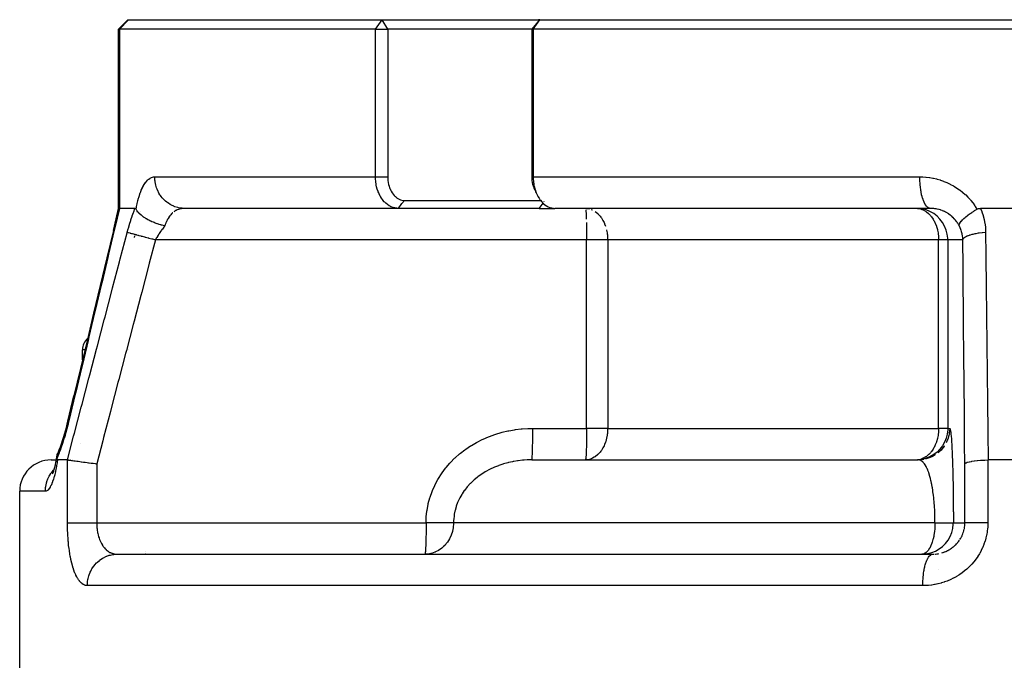
# Model space of a CAD drawing. Units: millimetres. Extents: x -189 to 353, y -178 to 178.
# Drawn here: x -53 to -22, y -117 to -96 of the extents above; entities that cross this region are included whole.
import ezdxf

# ---------------------------------------------------------------- set-up
doc = ezdxf.new("R2010")
doc.units = ezdxf.units.MM
doc.linetypes.add('DASHED', pattern=[9.652, 8.128, -1.524])
doc.layers.add('nevidi', color=4, linetype='DASHED')

msp = doc.modelspace()

# ---------------------------------------------------------------- linework, layer by layer
at = {"color": 2}
for p, q in [((-49.856, -96.754), (-49.556, -96.454)), ((-49.556, -96.454), (-49.535, -96.454)), ((-49.535, -96.454), (-41.47, -96.454)), ((-41.47, -96.454), (-36.491, -96.454)), ((-41.292, -96.754), (-41.47, -96.454)), ((-36.696, -96.754), (-36.449, -96.454)), ((-36.449, -96.454), (-36.491, -96.454)), ((-36.449, -96.454), (-20.546, -96.454)), ((-49.855, -102.46), (-49.856, -96.754)), ((-49.856, -102.46), (-49.856, -96.754)), ((-49.826, -96.754), (-49.856, -96.754)), ((-41.681, -96.754), (-49.826, -96.754)), ((-41.681, -101.454), (-41.681, -96.754)), ((-41.681, -96.754), (-41.292, -96.754)), ((-41.292, -96.754), (-41.292, -101.454)), ((-36.696, -96.754), (-41.292, -96.754)), ((-36.696, -101.454), (-36.696, -96.754)), ((-36.696, -96.754), (-36.664, -96.754)), ((-36.664, -96.754), (-36.664, -101.454)), ((-20.618, -96.754), (-36.664, -96.754)), ((-36.607, -101.867), (-36.635, -101.807)), ((-36.611, -101.861), (-36.612, -101.859)), ((-36.607, -101.867), (-36.581, -101.93)), ((-36.565, -101.965), (-36.581, -101.93)), ((-40.762, -102.2), (-36.431, -102.2)), ((-50.02, -103.154), (-49.855, -102.46)), ((-49.331, -102.454), (-49.826, -102.454)), ((-40.957, -102.454), (-47.759, -102.454)), ((-36.474, -102.454), (-40.957, -102.454)), ((-36.474, -102.454), (-35.971, -102.454)), ((-24.03, -102.454), (-35.971, -102.454)), ((-34.968, -102.455), (-34.962, -102.455)), ((-24.442, -102.455), (-24.429, -102.456)), ((-24.295, -102.47), (-24.428, -102.455)), ((-24.165, -102.503), (-24.295, -102.47)), ((-24.041, -102.553), (-24.165, -102.503)), ((-23.924, -102.62), (-24.041, -102.553)), ((-23.818, -102.701), (-23.924, -102.62)), ((-23.905, -102.454), (-23.902, -102.454)), ((-23.723, -102.796), (-23.818, -102.701)), ((-20.621, -102.454), (-22.433, -102.454)), ((-23.642, -102.902), (-23.723, -102.796)), ((-23.575, -103.019), (-23.641, -102.903)), ((-23.525, -103.143), (-23.575, -103.019)), ((-51, -107.271), (-51, -106.954)), ((-51, -107.271), (-51, -106.954)), ((-51.464, -109.221), (-51.274, -108.421)), ((-51.487, -109.316), (-51.49, -109.327)), ((-51.574, -109.634), (-51.586, -109.674)), ((-23.575, -109.889), (-23.641, -110.005)), ((-23.525, -109.764), (-23.575, -109.888)), ((-51.37, -110.027), (-51.369, -110.027)), ((-23.818, -110.207), (-23.924, -110.288)), ((-23.723, -110.112), (-23.817, -110.207)), ((-23.642, -110.005), (-23.723, -110.112)), ((-52, -110.454), (-51.834, -110.454)), ((-51.828, -110.425), (-51.821, -110.373)), ((-51.823, -110.454), (-51.819, -110.454)), ((-51.482, -110.454), (-51.795, -110.454)), ((-51.482, -110.454), (-51.479, -110.454)), ((-51.481, -110.496), (-51.479, -110.496)), ((-51.393, -110.454), (-51.387, -110.454)), ((-51.323, -110.454), (-51.315, -110.454)), ((-36.71, -110.454), (-36.709, -110.453)), ((-36.709, -110.453), (-36.71, -110.454)), ((-36.71, -110.454), (-24.416, -110.454)), ((-34.962, -110.452), (-34.968, -110.453)), ((-24.429, -110.452), (-24.442, -110.453)), ((-24.295, -110.437), (-24.428, -110.453)), ((-24.369, -110.453), (-24.416, -110.454)), ((-24.165, -110.404), (-24.295, -110.437)), ((-24.041, -110.354), (-24.165, -110.404)), ((-23.924, -110.288), (-24.041, -110.354)), ((-20.987, -110.454), (-22.19, -110.454)), ((-51.961, -110.903), (-51.926, -110.835)), ((-51.942, -110.866), (-51.923, -110.824)), ((-51.909, -110.802), (-51.907, -110.798)), ((-51.878, -110.762), (-51.877, -110.76)), ((-53, -123.154), (-53, -111.454)), ((-53, -123.154), (-53, -111.454)), ((-49, -113.354), (-49, -113.356)), ((-49, -113.354), (-49, -113.356)), ((-49.899, -113.454), (-23.955, -113.454)), ((-49, -113.423), (-49, -113.425)), ((-49, -113.423), (-49, -113.425)), ((-49, -113.433), (-49, -113.435)), ((-49, -113.433), (-49, -113.435)), ((-49, -113.451), (-49, -113.454)), ((-49, -113.451), (-49, -113.454)), ((-43, -113.453), (-43, -113.454)), ((-43, -113.453), (-43, -113.454)), ((-24.277, -113.453), (-24.297, -113.454)), ((-23.768, -113.954), (-23.77, -113.954))]:
    msp.add_line(p, q, dxfattribs=at)
for points in [[(-41.681, -96.754), (-41.576, -96.604), (-41.47, -96.454)], [(-36.664, -96.754), (-36.557, -96.604), (-36.449, -96.454)], [(-40.957, -102.454), (-41.006, -102.452), (-41.009, -102.451), (-41.025, -102.449), (-41.068, -102.442), (-41.071, -102.441), (-41.121, -102.428), (-41.128, -102.426), (-41.131, -102.425), (-41.187, -102.402), (-41.189, -102.401), (-41.215, -102.389), (-41.244, -102.373), (-41.246, -102.371), (-41.299, -102.336), (-41.301, -102.335), (-41.303, -102.333), (-41.351, -102.293), (-41.353, -102.292), (-41.385, -102.261), (-41.401, -102.245), (-41.403, -102.243), (-41.448, -102.19), (-41.45, -102.188), (-41.46, -102.175), (-41.492, -102.131), (-41.493, -102.129), (-41.525, -102.076), (-41.531, -102.066), (-41.532, -102.064), (-41.566, -101.997), (-41.567, -101.995), (-41.58, -101.965), (-41.597, -101.925), (-41.598, -101.922), (-41.623, -101.849), (-41.624, -101.846), (-41.624, -101.846), (-41.645, -101.77), (-41.646, -101.767), (-41.656, -101.719), (-41.661, -101.689), (-41.662, -101.685), (-41.673, -101.607), (-41.673, -101.602), (-41.675, -101.588), (-41.68, -101.522), (-41.68, -101.518), (-41.681, -101.454)], [(-41.292, -101.454), (-41.292, -101.505), (-41.292, -101.506), (-41.288, -101.568), (-41.288, -101.57), (-41.28, -101.631), (-41.279, -101.632), (-41.267, -101.691), (-41.267, -101.693), (-41.251, -101.75), (-41.25, -101.752), (-41.231, -101.806), (-41.23, -101.808), (-41.208, -101.86), (-41.207, -101.861), (-41.181, -101.91), (-41.18, -101.911), (-41.152, -101.958), (-41.151, -101.959), (-41.12, -102.002), (-41.119, -102.003), (-41.086, -102.044), (-41.085, -102.045), (-41.05, -102.081), (-41.049, -102.082), (-41.012, -102.114), (-41.011, -102.115), (-40.972, -102.142), (-40.971, -102.143), (-40.931, -102.165), (-40.93, -102.166), (-40.888, -102.183), (-40.886, -102.183), (-40.843, -102.194), (-40.842, -102.194), (-40.799, -102.2), (-40.797, -102.2), (-40.762, -102.2)], [(-36.635, -101.807), (-36.635, -101.806), (-36.655, -101.751), (-36.655, -101.749), (-36.671, -101.692), (-36.671, -101.69), (-36.683, -101.631), (-36.684, -101.629), (-36.692, -101.569), (-36.692, -101.567), (-36.696, -101.505), (-36.696, -101.504), (-36.696, -101.454)], [(-36.664, -101.454), (-36.663, -101.522), (-36.662, -101.527), (-36.658, -101.588), (-36.656, -101.607), (-36.655, -101.612), (-36.644, -101.69), (-36.643, -101.694), (-36.639, -101.719), (-36.628, -101.771), (-36.627, -101.775), (-36.608, -101.846), (-36.607, -101.85), (-36.606, -101.853), (-36.581, -101.926), (-36.58, -101.929), (-36.566, -101.965), (-36.551, -101.998), (-36.55, -102.001), (-36.517, -102.067), (-36.516, -102.069), (-36.513, -102.076), (-36.479, -102.132), (-36.478, -102.134), (-36.45, -102.175), (-36.438, -102.191), (-36.437, -102.193), (-36.393, -102.246), (-36.392, -102.247), (-36.379, -102.261), (-36.346, -102.294), (-36.344, -102.296), (-36.301, -102.333), (-36.296, -102.337), (-36.294, -102.338), (-36.243, -102.373), (-36.241, -102.374), (-36.216, -102.389), (-36.189, -102.403), (-36.187, -102.404), (-36.134, -102.426), (-36.131, -102.427), (-36.128, -102.428), (-36.077, -102.442), (-36.074, -102.443), (-36.036, -102.449), (-36.018, -102.452), (-36.016, -102.452), (-35.971, -102.454)], [(-49.856, -102.459), (-50.02, -103.154), (-50.229, -104.032), (-50.438, -104.91), (-50.647, -105.788), (-50.856, -106.665), (-51.065, -107.543), (-51.274, -108.421), (-51.464, -109.221)], [(-49.826, -102.454), (-49.843, -102.455), (-49.847, -102.456), (-49.848, -102.456), (-49.855, -102.459), (-49.856, -102.459)], [(-49.826, -102.454), (-49.826, -102.454), (-49.826, -102.454)], [(-49.331, -102.454), (-49.324, -102.455), (-49.318, -102.458), (-49.31, -102.464), (-49.303, -102.472), (-49.303, -102.473), (-49.299, -102.48), (-49.297, -102.483)], [(-48.385, -103.015), (-48.392, -103.014), (-48.468, -102.994), (-48.474, -102.993), (-48.5, -102.985), (-48.508, -102.983), (-48.564, -102.966), (-48.583, -102.96), (-48.619, -102.947), (-48.627, -102.945), (-48.658, -102.934), (-48.69, -102.921), (-48.725, -102.907), (-48.747, -102.898), (-48.749, -102.898), (-48.793, -102.878), (-48.824, -102.864), (-48.836, -102.858), (-48.86, -102.846), (-48.893, -102.83), (-48.915, -102.818), (-48.919, -102.816), (-48.964, -102.79), (-48.974, -102.784), (-48.986, -102.777), (-48.996, -102.771), (-48.997, -102.77), (-49.057, -102.731), (-49.066, -102.724), (-49.071, -102.721), (-49.072, -102.72), (-49.13, -102.676), (-49.135, -102.671), (-49.137, -102.669), (-49.148, -102.66), (-49.185, -102.626), (-49.191, -102.621), (-49.205, -102.606), (-49.213, -102.598), (-49.233, -102.576), (-49.237, -102.571), (-49.259, -102.543), (-49.265, -102.534), (-49.271, -102.526), (-49.275, -102.521), (-49.297, -102.483)], [(-47.759, -102.454), (-47.786, -102.454), (-47.792, -102.455), (-47.794, -102.455)], [(-23.982, -102.455), (-23.985, -102.455), (-24.03, -102.454)], [(-23.109, -103.015), (-23.112, -103.002), (-23.112, -102.994), (-23.111, -102.985), (-23.111, -102.979), (-23.11, -102.974), (-23.108, -102.966), (-23.103, -102.952), (-23.1, -102.944), (-23.094, -102.934), (-23.089, -102.923), (-23.088, -102.923), (-23.073, -102.898), (-23.073, -102.898), (-23.067, -102.89), (-23.049, -102.866), (-23.042, -102.858), (-23.038, -102.853), (-23.032, -102.846), (-23.004, -102.816), (-23.002, -102.814), (-22.993, -102.806), (-22.977, -102.79), (-22.97, -102.783), (-22.958, -102.772), (-22.957, -102.771), (-22.925, -102.743), (-22.91, -102.731), (-22.906, -102.727), (-22.902, -102.724), (-22.846, -102.68), (-22.845, -102.679), (-22.841, -102.676), (-22.832, -102.669), (-22.78, -102.631), (-22.772, -102.626), (-22.755, -102.614), (-22.743, -102.606), (-22.707, -102.582), (-22.698, -102.576), (-22.659, -102.551), (-22.646, -102.542), (-22.628, -102.531), (-22.62, -102.526), (-22.557, -102.488), (-22.548, -102.483)], [(-22.549, -102.483), (-22.542, -102.48), (-22.526, -102.472), (-22.503, -102.464), (-22.479, -102.458), (-22.456, -102.455), (-22.433, -102.454)], [(-23.476, -103.454), (-23.477, -103.407), (-23.492, -103.274), (-23.525, -103.144)], [(-51.809, -110.305), (-51.777, -110.226), (-51.741, -110.133), (-51.706, -110.038), (-51.672, -109.94), (-51.638, -109.84), (-51.606, -109.738), (-51.574, -109.634), (-51.544, -109.529), (-51.515, -109.423), (-51.487, -109.316), (-51.464, -109.222)], [(-23.476, -109.454), (-23.477, -109.501), (-23.492, -109.634), (-23.525, -109.764)], [(-51.809, -110.305), (-51.803, -110.287), (-51.789, -110.256)], [(-51.938, -110.87), (-51.918, -110.813), (-51.9, -110.75), (-51.881, -110.682), (-51.864, -110.609), (-51.848, -110.531), (-51.833, -110.449), (-51.823, -110.389)], [(-51.819, -110.417), (-51.819, -110.416), (-51.82, -110.403), (-51.821, -110.373), (-51.82, -110.363), (-51.82, -110.356), (-51.818, -110.339), (-51.812, -110.313), (-51.809, -110.305)], [(-51.819, -110.417), (-51.816, -110.434), (-51.809, -110.447), (-51.808, -110.448), (-51.802, -110.452), (-51.795, -110.454)], [(-51.479, -110.454), (-51.481, -110.454), (-51.482, -110.454)], [(-51.479, -110.454), (-51.467, -110.456), (-51.449, -110.458), (-51.446, -110.459), (-51.418, -110.463), (-51.396, -110.466), (-51.39, -110.467), (-51.354, -110.471), (-51.327, -110.475), (-51.319, -110.476), (-51.276, -110.482), (-51.245, -110.486), (-51.235, -110.487), (-51.185, -110.494), (-51.151, -110.499), (-51.139, -110.5), (-51.082, -110.508), (-51.047, -110.512), (-51.032, -110.514), (-50.97, -110.522), (-50.935, -110.527), (-50.916, -110.529), (-50.85, -110.538), (-50.815, -110.543), (-50.794, -110.545), (-50.724, -110.555), (-50.69, -110.559), (-50.666, -110.562), (-50.594, -110.571), (-50.563, -110.575), (-50.551, -110.577)], [(-22.932, -110.577), (-22.924, -110.565), (-22.924, -110.565), (-22.921, -110.562), (-22.899, -110.548), (-22.898, -110.548), (-22.893, -110.545), (-22.857, -110.532), (-22.856, -110.532), (-22.849, -110.53), (-22.798, -110.516), (-22.798, -110.516), (-22.789, -110.514), (-22.726, -110.502), (-22.725, -110.502), (-22.715, -110.5), (-22.639, -110.489), (-22.638, -110.489), (-22.627, -110.487), (-22.541, -110.477), (-22.538, -110.477), (-22.528, -110.476), (-22.432, -110.468), (-22.429, -110.467), (-22.418, -110.467), (-22.314, -110.46), (-22.311, -110.459), (-22.3, -110.459), (-22.199, -110.454)], [(-22.19, -110.454), (-22.194, -110.454), (-22.199, -110.454)], [(-24.25, -113.453), (-24.117, -113.437), (-24.117, -113.437), (-23.987, -113.404), (-23.987, -113.404), (-23.863, -113.354), (-23.862, -113.354), (-23.746, -113.288), (-23.746, -113.288), (-23.639, -113.207), (-23.639, -113.207), (-23.545, -113.112), (-23.544, -113.112), (-23.463, -113.005), (-23.463, -113.005), (-23.397, -112.889), (-23.397, -112.888), (-23.347, -112.764), (-23.347, -112.764), (-23.314, -112.634), (-23.299, -112.501)], [(-49.933, -113.453), (-49.929, -113.453), (-49.924, -113.453), (-49.899, -113.454)], [(-40.025, -113.45), (-40.059, -113.452), (-40.106, -113.454)], [(-23.955, -113.454), (-23.928, -113.453), (-23.921, -113.453), (-23.907, -113.453)]]:
    msp.add_lwpolyline(points, dxfattribs=at)
for centre, radius, start in [((-50.5, -106.954), 0.5, 132.425), ((-52, -111.454), 1, 90)]:
    msp.add_arc(centre, radius, start, 180, dxfattribs=at)
at = {"layer": 'nevidi', "color": 7, "linetype": 'Continuous'}
for p, q in [((-49.826, -96.754), (-49.535, -96.454)), ((-36.472, -96.481), (-36.491, -96.454)), ((-49.826, -96.754), (-49.826, -102.454)), ((-48.702, -101.454), (-41.681, -101.454)), ((-36.664, -101.454), (-24.364, -101.454)), ((-36.474, -102.454), (-36.349, -102.291)), ((-36.312, -102.243), (-36.311, -102.241)), ((-49.183, -102.629), (-49.184, -102.63)), ((-49.171, -102.549), (-49.171, -102.555)), ((-34.818, -102.488), (-34.782, -102.503)), ((-49.351, -103.333), (-49.363, -103.386)), ((-34.966, -103.454), (-48.681, -103.454)), ((-34.966, -109.454), (-34.966, -103.454)), ((-34.294, -103.454), (-34.966, -103.454)), ((-23.768, -103.454), (-34.294, -103.454)), ((-34.294, -103.454), (-34.294, -109.454)), ((-23.768, -109.454), (-23.768, -103.454)), ((-23.477, -103.454), (-23.768, -103.454)), ((-23.476, -103.454), (-23.476, -109.454)), ((-22.997, -103.454), (-23.476, -103.454)), ((-50.925, -106.954), (-51, -106.954)), ((-49.536, -106.954), (-49.537, -106.954)), ((-51.456, -109.215), (-51.464, -109.221)), ((-36.675, -109.454), (-34.966, -109.454)), ((-34.294, -109.454), (-34.966, -109.454)), ((-34.294, -109.454), (-23.768, -109.454)), ((-23.477, -109.454), (-23.768, -109.454)), ((-23.476, -109.454), (-23.416, -109.454)), ((-51.063, -109.945), (-51.064, -109.947)), ((-51.481, -110.497), (-51.479, -110.497)), ((-51.479, -112.454), (-51.479, -110.454)), ((-24.106, -110.404), (-24.188, -110.428)), ((-22.199, -110.454), (-22.199, -112.454)), ((-50.551, -110.577), (-50.551, -112.454)), ((-22.932, -112.454), (-22.932, -110.577)), ((-52.183, -111.454), (-53, -111.454)), ((-50.551, -112.454), (-40.072, -112.454)), ((-23.882, -112.454), (-39.197, -112.454)), ((-23.299, -112.501), (-23.298, -112.454)), ((-23.298, -112.454), (-22.932, -112.454)), ((-23.122, -113.035), (-23.101, -113.005)), ((-24.271, -114.454), (-50.848, -114.454))]:
    msp.add_line(p, q, dxfattribs=at)
for points in [[(-49.297, -102.483), (-49.282, -102.406), (-49.28, -102.392), (-49.262, -102.308), (-49.259, -102.295), (-49.24, -102.215), (-49.237, -102.202), (-49.216, -102.126), (-49.213, -102.114), (-49.191, -102.041), (-49.187, -102.03), (-49.164, -101.962), (-49.16, -101.951), (-49.135, -101.888), (-49.131, -101.878), (-49.105, -101.82), (-49.1, -101.81), (-49.073, -101.756), (-49.069, -101.748), (-49.04, -101.699), (-49.035, -101.691), (-49.006, -101.647), (-49.001, -101.641), (-48.971, -101.602), (-48.965, -101.596), (-48.934, -101.562), (-48.929, -101.557), (-48.897, -101.529), (-48.892, -101.525), (-48.859, -101.502), (-48.853, -101.498), (-48.819, -101.48), (-48.814, -101.478), (-48.78, -101.465), (-48.774, -101.464), (-48.739, -101.456), (-48.734, -101.456), (-48.702, -101.454)], [(-47.759, -102.454), (-47.834, -102.451), (-47.848, -102.449), (-47.859, -102.448), (-47.949, -102.433), (-47.972, -102.428), (-47.973, -102.428), (-48.061, -102.401), (-48.085, -102.392), (-48.093, -102.389), (-48.169, -102.354), (-48.191, -102.342), (-48.208, -102.333), (-48.27, -102.294), (-48.291, -102.279), (-48.315, -102.261), (-48.364, -102.221), (-48.383, -102.203), (-48.412, -102.175), (-48.448, -102.136), (-48.465, -102.116), (-48.497, -102.076), (-48.522, -102.041), (-48.537, -102.019), (-48.569, -101.966), (-48.585, -101.936), (-48.596, -101.913), (-48.626, -101.846), (-48.634, -101.825), (-48.643, -101.8), (-48.668, -101.719), (-48.671, -101.707), (-48.677, -101.681), (-48.693, -101.588), (-48.693, -101.586), (-48.696, -101.56), (-48.701, -101.463), (-48.702, -101.454)], [(-41.681, -101.454), (-41.53, -101.454), (-41.489, -101.454), (-41.329, -101.454), (-41.292, -101.454)], [(-36.696, -101.454), (-36.683, -101.454), (-36.68, -101.454), (-36.667, -101.454), (-36.664, -101.454)], [(-24.364, -101.454), (-24.289, -101.455), (-24.273, -101.456), (-24.174, -101.462), (-24.158, -101.464), (-24.06, -101.475), (-24.044, -101.478), (-23.946, -101.495), (-23.93, -101.498), (-23.833, -101.52), (-23.818, -101.524), (-23.722, -101.552), (-23.706, -101.557), (-23.612, -101.59), (-23.596, -101.595), (-23.504, -101.634), (-23.489, -101.64), (-23.398, -101.683), (-23.384, -101.691), (-23.296, -101.739), (-23.281, -101.747), (-23.196, -101.8), (-23.182, -101.809), (-23.1, -101.867), (-23.086, -101.877), (-23.007, -101.94), (-22.994, -101.951), (-22.918, -102.018), (-22.906, -102.029), (-22.835, -102.101), (-22.823, -102.113), (-22.756, -102.188), (-22.745, -102.201), (-22.682, -102.281), (-22.672, -102.294), (-22.614, -102.378), (-22.605, -102.391), (-22.551, -102.478), (-22.549, -102.483)], [(-24.03, -102.454), (-24.033, -102.454), (-24.061, -102.449), (-24.065, -102.448), (-24.074, -102.445), (-24.105, -102.428), (-24.106, -102.428), (-24.115, -102.421), (-24.145, -102.392), (-24.148, -102.389), (-24.154, -102.383), (-24.183, -102.342), (-24.189, -102.333), (-24.191, -102.33), (-24.219, -102.279), (-24.226, -102.264), (-24.227, -102.261), (-24.251, -102.203), (-24.258, -102.185), (-24.261, -102.175), (-24.28, -102.116), (-24.286, -102.096), (-24.291, -102.076), (-24.306, -102.019), (-24.311, -101.996), (-24.317, -101.966), (-24.327, -101.913), (-24.331, -101.889), (-24.337, -101.846), (-24.343, -101.8), (-24.346, -101.774), (-24.352, -101.719), (-24.355, -101.681), (-24.357, -101.655), (-24.361, -101.588), (-24.362, -101.56), (-24.363, -101.533), (-24.364, -101.454)], [(-40.957, -102.454), (-40.941, -102.433), (-40.861, -102.328), (-40.84, -102.302), (-40.762, -102.2)], [(-49.826, -102.454), (-49.963, -103.03), (-49.99, -103.143), (-50.172, -103.908), (-50.199, -104.021), (-50.38, -104.786), (-50.407, -104.898), (-50.589, -105.663), (-50.616, -105.776), (-50.798, -106.541), (-50.825, -106.654), (-51.007, -107.419), (-51.034, -107.532), (-51.215, -108.297), (-51.242, -108.41), (-51.424, -109.175), (-51.433, -109.211)], [(-49.577, -103.211), (-49.547, -103.102), (-49.543, -103.086), (-49.508, -102.968), (-49.504, -102.953), (-49.467, -102.836), (-49.462, -102.821), (-49.424, -102.707), (-49.419, -102.692), (-49.379, -102.581), (-49.374, -102.566), (-49.333, -102.459), (-49.331, -102.454)], [(-48.13, -102.597), (-48.135, -102.601), (-48.155, -102.62), (-48.163, -102.627), (-48.168, -102.632), (-48.195, -102.661), (-48.199, -102.666), (-48.225, -102.697), (-48.227, -102.701), (-48.229, -102.702), (-48.253, -102.736), (-48.257, -102.742), (-48.28, -102.778), (-48.283, -102.784), (-48.29, -102.796), (-48.305, -102.822), (-48.308, -102.828), (-48.328, -102.868), (-48.331, -102.874), (-48.344, -102.902), (-48.35, -102.916), (-48.352, -102.923), (-48.369, -102.966), (-48.372, -102.974), (-48.385, -103.015)], [(-47.794, -102.455), (-47.827, -102.458), (-47.833, -102.459), (-47.868, -102.465), (-47.874, -102.466), (-47.893, -102.47), (-47.908, -102.474), (-47.914, -102.476), (-47.948, -102.487), (-47.953, -102.489), (-47.987, -102.503), (-47.992, -102.506), (-48.024, -102.522), (-48.029, -102.525), (-48.061, -102.544), (-48.066, -102.547), (-48.074, -102.553), (-48.096, -102.569)], [(-34.99, -102.503), (-34.987, -102.542), (-34.986, -102.553), (-34.983, -102.602), (-34.982, -102.62), (-34.979, -102.675), (-34.978, -102.701), (-34.976, -102.761), (-34.975, -102.796)], [(-34.962, -102.455), (-34.953, -102.456), (-34.874, -102.47)], [(-34.696, -102.552), (-34.694, -102.553), (-34.611, -102.62), (-34.604, -102.626), (-34.593, -102.638), (-34.536, -102.701), (-34.509, -102.736), (-34.496, -102.755), (-34.469, -102.796), (-34.444, -102.839), (-34.411, -102.903), (-34.395, -102.94), (-34.394, -102.942), (-34.364, -103.019)], [(-24.425, -102.456), (-24.348, -102.47), (-24.298, -102.486), (-24.289, -102.489), (-24.256, -102.503), (-24.179, -102.546), (-24.168, -102.553), (-24.157, -102.561), (-24.086, -102.62), (-24.077, -102.628), (-24.03, -102.677), (-24.01, -102.701), (-23.992, -102.723), (-23.943, -102.796), (-23.926, -102.825), (-23.912, -102.849), (-23.885, -102.902), (-23.874, -102.928), (-23.839, -103.019), (-23.835, -103.03), (-23.806, -103.131), (-23.804, -103.139), (-23.803, -103.144), (-23.786, -103.23), (-23.78, -103.274), (-23.774, -103.327), (-23.769, -103.407), (-23.769, -103.421), (-23.768, -103.454)], [(-23.109, -103.015), (-23.127, -102.981), (-23.131, -102.973), (-23.157, -102.93), (-23.161, -102.923), (-23.175, -102.902), (-23.19, -102.881), (-23.195, -102.874), (-23.226, -102.834), (-23.231, -102.827), (-23.258, -102.796), (-23.264, -102.789), (-23.269, -102.783), (-23.304, -102.747), (-23.31, -102.741), (-23.347, -102.707), (-23.353, -102.702), (-23.355, -102.701), (-23.392, -102.671), (-23.399, -102.666), (-23.439, -102.636), (-23.446, -102.632), (-23.464, -102.62), (-23.488, -102.605), (-23.495, -102.601), (-23.538, -102.576), (-23.545, -102.572), (-23.584, -102.553), (-23.59, -102.55), (-23.597, -102.547), (-23.643, -102.528), (-23.651, -102.525), (-23.697, -102.508), (-23.705, -102.505), (-23.711, -102.503), (-23.752, -102.491), (-23.76, -102.489), (-23.808, -102.477), (-23.816, -102.476), (-23.845, -102.47), (-23.864, -102.467), (-23.872, -102.466), (-23.92, -102.46), (-23.928, -102.459), (-23.977, -102.455), (-23.982, -102.455)], [(-22.433, -102.454), (-22.392, -102.553), (-22.387, -102.568), (-22.35, -102.68), (-22.346, -102.694), (-22.317, -102.808), (-22.313, -102.823), (-22.292, -102.938), (-22.29, -102.954), (-22.276, -103.071), (-22.275, -103.086), (-22.27, -103.206), (-22.27, -103.211)], [(-48.385, -103.015), (-48.389, -103.019), (-48.425, -103.063), (-48.43, -103.07), (-48.472, -103.124), (-48.477, -103.131), (-48.486, -103.143), (-48.517, -103.187), (-48.522, -103.194), (-48.561, -103.251), (-48.566, -103.259), (-48.575, -103.274), (-48.602, -103.317), (-48.607, -103.324), (-48.642, -103.383), (-48.646, -103.391), (-48.655, -103.407), (-48.679, -103.451), (-48.681, -103.454)], [(-34.972, -102.902), (-34.971, -102.966), (-34.97, -103.019), (-34.969, -103.08), (-34.968, -103.144), (-34.968, -103.202), (-34.967, -103.274), (-34.967, -103.327), (-34.966, -103.407), (-34.966, -103.454)], [(-22.997, -103.454), (-22.999, -103.407), (-23, -103.399), (-23, -103.391), (-23.007, -103.332), (-23.008, -103.325), (-23.017, -103.273), (-23.019, -103.267), (-23.02, -103.26), (-23.035, -103.202), (-23.037, -103.195), (-23.053, -103.143), (-23.055, -103.139), (-23.057, -103.132), (-23.079, -103.077), (-23.082, -103.071), (-23.107, -103.019), (-23.107, -103.018), (-23.109, -103.015)], [(-51.482, -110.454), (-51.285, -109.702), (-51.258, -109.602), (-51.042, -108.778), (-51.016, -108.678), (-50.799, -107.853), (-50.773, -107.753), (-50.556, -106.929), (-50.53, -106.829), (-50.313, -106.004), (-50.286, -105.904), (-50.069, -105.08), (-50.043, -104.98), (-49.826, -104.156), (-49.799, -104.056), (-49.582, -103.231), (-49.577, -103.211)], [(-49.577, -103.211), (-49.548, -103.22), (-49.545, -103.221), (-49.541, -103.222), (-49.537, -103.223), (-49.501, -103.233), (-49.497, -103.234), (-49.486, -103.237), (-49.481, -103.239), (-49.442, -103.249), (-49.438, -103.251), (-49.417, -103.256), (-49.411, -103.258), (-49.373, -103.269), (-49.367, -103.27), (-49.336, -103.279), (-49.329, -103.281), (-49.294, -103.29), (-49.287, -103.292), (-49.244, -103.304), (-49.235, -103.306), (-49.205, -103.314), (-49.198, -103.316), (-49.141, -103.331), (-49.132, -103.334), (-49.109, -103.34), (-49.102, -103.342), (-49.03, -103.361), (-49.02, -103.364), (-49.007, -103.367), (-48.999, -103.369), (-48.913, -103.392), (-48.903, -103.395), (-48.899, -103.396), (-48.891, -103.398), (-48.791, -103.425), (-48.789, -103.425), (-48.781, -103.427), (-48.78, -103.428), (-48.681, -103.454)], [(-34.33, -103.141), (-34.329, -103.144), (-34.311, -103.237), (-34.306, -103.273), (-34.305, -103.285), (-34.3, -103.33), (-34.295, -103.406), (-34.295, -103.422), (-34.294, -103.454)], [(-22.997, -103.454), (-22.989, -103.43), (-22.988, -103.427), (-22.986, -103.425), (-22.985, -103.422), (-22.967, -103.4), (-22.965, -103.398), (-22.959, -103.392), (-22.956, -103.39), (-22.932, -103.371), (-22.929, -103.369), (-22.916, -103.361), (-22.911, -103.358), (-22.884, -103.344), (-22.88, -103.342), (-22.857, -103.331), (-22.852, -103.329), (-22.824, -103.318), (-22.819, -103.316), (-22.785, -103.304), (-22.778, -103.301), (-22.753, -103.294), (-22.747, -103.292), (-22.699, -103.279), (-22.691, -103.276), (-22.671, -103.272), (-22.664, -103.27), (-22.601, -103.256), (-22.592, -103.255), (-22.58, -103.252), (-22.573, -103.251), (-22.494, -103.237), (-22.484, -103.236), (-22.481, -103.235), (-22.473, -103.234), (-22.378, -103.222), (-22.375, -103.222), (-22.368, -103.221), (-22.367, -103.221), (-22.27, -103.211)], [(-22.27, -103.211), (-22.261, -103.955), (-22.26, -104.056), (-22.251, -104.88), (-22.25, -104.98), (-22.241, -105.805), (-22.24, -105.904), (-22.231, -106.73), (-22.23, -106.829), (-22.22, -107.653), (-22.219, -107.753), (-22.21, -108.577), (-22.209, -108.678), (-22.2, -109.503), (-22.199, -109.602), (-22.19, -110.427), (-22.19, -110.454)], [(-48.681, -103.454), (-48.876, -104.198), (-48.903, -104.298), (-49.119, -105.122), (-49.146, -105.222), (-49.362, -106.046), (-49.389, -106.147), (-49.605, -106.972), (-49.631, -107.071), (-49.848, -107.895), (-49.874, -107.996), (-50.09, -108.82), (-50.116, -108.92), (-50.332, -109.744), (-50.359, -109.845), (-50.551, -110.577)], [(-22.932, -110.577), (-22.938, -109.945), (-22.938, -109.845), (-22.946, -109.02), (-22.947, -108.92), (-22.954, -108.096), (-22.955, -107.996), (-22.963, -107.172), (-22.964, -107.071), (-22.971, -106.247), (-22.972, -106.147), (-22.98, -105.321), (-22.981, -105.222), (-22.988, -104.397), (-22.989, -104.298), (-22.997, -103.474), (-22.997, -103.454)], [(-51.433, -109.211), (-51.455, -109.302), (-51.459, -109.317), (-51.486, -109.422), (-51.49, -109.437), (-51.518, -109.541), (-51.522, -109.556), (-51.552, -109.658), (-51.557, -109.674), (-51.587, -109.774), (-51.592, -109.789), (-51.623, -109.888), (-51.628, -109.903), (-51.661, -110), (-51.666, -110.015), (-51.7, -110.11), (-51.705, -110.124), (-51.739, -110.216), (-51.744, -110.23), (-51.779, -110.319), (-51.784, -110.332), (-51.819, -110.417)], [(-51.433, -109.211), (-51.452, -109.214), (-51.454, -109.215)], [(-40.072, -112.454), (-40.067, -112.294), (-40.065, -112.264), (-40.046, -112.081), (-40.041, -112.052), (-40.008, -111.871), (-40.001, -111.842), (-39.953, -111.664), (-39.944, -111.635), (-39.882, -111.461), (-39.871, -111.433), (-39.796, -111.264), (-39.783, -111.237), (-39.696, -111.075), (-39.681, -111.05), (-39.582, -110.894), (-39.565, -110.87), (-39.455, -110.721), (-39.436, -110.698), (-39.315, -110.558), (-39.295, -110.536), (-39.165, -110.405), (-39.144, -110.384), (-39.005, -110.263), (-38.982, -110.244), (-38.836, -110.131), (-38.812, -110.114), (-38.658, -110.011), (-38.632, -109.995), (-38.473, -109.902), (-38.447, -109.888), (-38.283, -109.805), (-38.256, -109.793), (-38.087, -109.72), (-38.059, -109.709), (-37.885, -109.647), (-37.857, -109.638), (-37.679, -109.585), (-37.65, -109.578), (-37.471, -109.535), (-37.441, -109.529), (-37.26, -109.498), (-37.231, -109.493), (-37.049, -109.472), (-37.019, -109.469), (-36.835, -109.457), (-36.805, -109.456), (-36.675, -109.454)], [(-36.709, -110.453), (-36.707, -110.448), (-36.705, -110.444), (-36.704, -110.437), (-36.702, -110.428), (-36.701, -110.42), (-36.699, -110.404), (-36.698, -110.392), (-36.697, -110.381), (-36.695, -110.354), (-36.694, -110.342), (-36.693, -110.327), (-36.691, -110.288), (-36.691, -110.279), (-36.69, -110.261), (-36.687, -110.207), (-36.687, -110.203), (-36.686, -110.182), (-36.684, -110.116), (-36.684, -110.112), (-36.683, -110.092), (-36.681, -110.019), (-36.681, -110.005), (-36.681, -109.992), (-36.679, -109.913), (-36.679, -109.889), (-36.679, -109.884), (-36.678, -109.8), (-36.677, -109.77), (-36.677, -109.764), (-36.676, -109.681), (-36.676, -109.65), (-36.676, -109.634), (-36.676, -109.56), (-36.675, -109.528), (-36.675, -109.501), (-36.675, -109.454)], [(-34.966, -109.454), (-34.966, -109.501), (-34.967, -109.581), (-34.967, -109.634), (-34.968, -109.706), (-34.968, -109.764), (-34.969, -109.827), (-34.97, -109.889), (-34.971, -109.942), (-34.972, -110.005), (-34.973, -110.049), (-34.975, -110.112), (-34.976, -110.147), (-34.978, -110.207), (-34.979, -110.233), (-34.982, -110.288), (-34.983, -110.306), (-34.986, -110.354), (-34.987, -110.366), (-34.99, -110.404), (-34.991, -110.411), (-34.995, -110.437), (-34.995, -110.44), (-35, -110.453)], [(-34.294, -109.454), (-34.295, -109.486), (-34.295, -109.502), (-34.3, -109.578), (-34.305, -109.623), (-34.306, -109.635), (-34.311, -109.671), (-34.329, -109.764), (-34.33, -109.767), (-34.356, -109.865), (-34.364, -109.888), (-34.394, -109.966), (-34.395, -109.968), (-34.411, -110.005), (-34.444, -110.069), (-34.469, -110.112), (-34.496, -110.153), (-34.509, -110.172), (-34.536, -110.207), (-34.593, -110.27), (-34.604, -110.282), (-34.611, -110.288), (-34.694, -110.354), (-34.696, -110.356), (-34.72, -110.371), (-34.782, -110.404), (-34.818, -110.42), (-34.84, -110.427), (-34.874, -110.437), (-34.953, -110.451), (-34.962, -110.452)], [(-23.768, -109.454), (-23.769, -109.486), (-23.769, -109.501), (-23.774, -109.581), (-23.78, -109.634), (-23.786, -109.678), (-23.803, -109.764), (-23.804, -109.769), (-23.806, -109.777), (-23.835, -109.878), (-23.839, -109.889), (-23.874, -109.98), (-23.885, -110.005), (-23.912, -110.058), (-23.926, -110.083), (-23.943, -110.112), (-23.992, -110.184), (-24.01, -110.207), (-24.03, -110.231), (-24.077, -110.28), (-24.086, -110.288), (-24.157, -110.347), (-24.168, -110.354), (-24.179, -110.362), (-24.256, -110.404), (-24.289, -110.419), (-24.298, -110.422), (-24.348, -110.437), (-24.425, -110.451)], [(-23.417, -109.501), (-23.422, -109.56), (-23.426, -109.593), (-23.433, -109.634), (-23.443, -109.681), (-23.451, -109.714), (-23.466, -109.764), (-23.478, -109.8), (-23.49, -109.831), (-23.516, -109.889), (-23.528, -109.913)], [(-23.416, -109.454), (-23.411, -109.457), (-23.41, -109.458), (-23.404, -109.47), (-23.403, -109.472), (-23.397, -109.493), (-23.396, -109.497), (-23.39, -109.528), (-23.389, -109.534), (-23.383, -109.574), (-23.382, -109.581), (-23.376, -109.63), (-23.375, -109.639), (-23.369, -109.698), (-23.368, -109.708), (-23.362, -109.776), (-23.361, -109.788), (-23.356, -109.865), (-23.355, -109.878), (-23.35, -109.964), (-23.349, -109.978), (-23.344, -110.074), (-23.343, -110.09), (-23.338, -110.195), (-23.337, -110.212), (-23.332, -110.326), (-23.332, -110.345), (-23.327, -110.467), (-23.326, -110.488), (-23.322, -110.617), (-23.322, -110.639), (-23.318, -110.776), (-23.317, -110.799), (-23.314, -110.944), (-23.313, -110.968), (-23.31, -111.121), (-23.309, -111.146), (-23.307, -111.305), (-23.306, -111.331), (-23.304, -111.494), (-23.304, -111.521), (-23.302, -111.688), (-23.301, -111.716), (-23.3, -111.887), (-23.3, -111.915), (-23.299, -112.09), (-23.298, -112.119), (-23.298, -112.297), (-23.298, -112.326), (-23.298, -112.454)], [(-23.582, -110.005), (-23.591, -110.019), (-23.61, -110.046), (-23.663, -110.112), (-23.667, -110.116), (-23.689, -110.141), (-23.754, -110.203), (-23.758, -110.207), (-23.779, -110.225)], [(-51.795, -110.454), (-51.806, -110.529), (-51.809, -110.544), (-51.824, -110.633), (-51.826, -110.647), (-51.842, -110.732), (-51.845, -110.746), (-51.862, -110.827), (-51.865, -110.839), (-51.883, -110.915), (-51.886, -110.927), (-51.906, -110.998), (-51.909, -111.01), (-51.929, -111.075), (-51.932, -111.086), (-51.953, -111.146), (-51.956, -111.155), (-51.977, -111.209), (-51.981, -111.218), (-52.002, -111.266), (-52.006, -111.273), (-52.028, -111.316), (-52.032, -111.322), (-52.054, -111.358), (-52.058, -111.363), (-52.08, -111.393), (-52.084, -111.397), (-52.106, -111.42), (-52.11, -111.423), (-52.132, -111.439), (-52.136, -111.441), (-52.158, -111.45), (-52.162, -111.451), (-52.183, -111.454)], [(-36.71, -110.454), (-36.829, -110.456), (-36.851, -110.457), (-36.95, -110.463), (-36.987, -110.466), (-37.009, -110.468), (-37.144, -110.483), (-37.165, -110.486), (-37.279, -110.505), (-37.285, -110.506), (-37.299, -110.508), (-37.32, -110.512), (-37.453, -110.541), (-37.474, -110.547), (-37.604, -110.583), (-37.608, -110.584), (-37.625, -110.589), (-37.752, -110.632), (-37.772, -110.639), (-37.895, -110.688), (-37.912, -110.696), (-37.915, -110.697), (-38.035, -110.753), (-38.054, -110.762), (-38.17, -110.825), (-38.189, -110.836), (-38.194, -110.839), (-38.3, -110.906), (-38.318, -110.917), (-38.423, -110.993), (-38.44, -111.006), (-38.447, -111.011), (-38.54, -111.088), (-38.555, -111.102), (-38.649, -111.19), (-38.663, -111.205), (-38.669, -111.21), (-38.75, -111.299), (-38.764, -111.315), (-38.843, -111.414), (-38.855, -111.431), (-38.925, -111.535), (-38.936, -111.552), (-38.998, -111.661), (-39.003, -111.67), (-39.007, -111.679), (-39.06, -111.792), (-39.068, -111.811), (-39.11, -111.923), (-39.111, -111.927), (-39.118, -111.946), (-39.151, -112.065), (-39.155, -112.085), (-39.175, -112.186), (-39.178, -112.206), (-39.181, -112.225), (-39.193, -112.347), (-39.195, -112.367), (-39.197, -112.454)], [(-23.882, -112.454), (-23.882, -112.349), (-23.883, -112.33), (-23.885, -112.211), (-23.886, -112.192), (-23.886, -112.186), (-23.89, -112.076), (-23.891, -112.057), (-23.898, -111.944), (-23.899, -111.925), (-23.899, -111.923), (-23.907, -111.814), (-23.909, -111.796), (-23.919, -111.688), (-23.921, -111.67), (-23.921, -111.67), (-23.933, -111.565), (-23.935, -111.548), (-23.949, -111.447), (-23.951, -111.431), (-23.951, -111.431), (-23.966, -111.336), (-23.969, -111.32), (-23.986, -111.23), (-23.989, -111.215), (-23.99, -111.21), (-24.007, -111.13), (-24.01, -111.116), (-24.03, -111.035), (-24.033, -111.023), (-24.036, -111.011), (-24.054, -110.948), (-24.057, -110.936), (-24.08, -110.867), (-24.083, -110.857), (-24.089, -110.839), (-24.106, -110.794), (-24.11, -110.784), (-24.134, -110.728), (-24.138, -110.719), (-24.149, -110.696), (-24.163, -110.669), (-24.167, -110.661), (-24.193, -110.617), (-24.198, -110.61), (-24.216, -110.584), (-24.225, -110.572), (-24.229, -110.566), (-24.257, -110.534), (-24.261, -110.529), (-24.286, -110.506), (-24.288, -110.504), (-24.289, -110.504), (-24.294, -110.5), (-24.322, -110.48), (-24.327, -110.478), (-24.356, -110.465), (-24.361, -110.463), (-24.361, -110.463), (-24.39, -110.456), (-24.395, -110.455), (-24.416, -110.454)], [(-24.235, -110.437), (-24.31, -110.448), (-24.343, -110.451)], [(-23.987, -110.357), (-24.07, -110.392), (-24.101, -110.403)], [(-23.865, -110.288), (-23.879, -110.297), (-23.957, -110.342), (-23.981, -110.354)], [(-52.183, -111.454), (-52.183, -111.448), (-52.177, -111.348), (-52.174, -111.325), (-52.173, -111.32), (-52.156, -111.226), (-52.151, -111.204), (-52.147, -111.189), (-52.121, -111.108), (-52.113, -111.087), (-52.103, -111.062), (-52.073, -110.995), (-52.062, -110.975), (-52.044, -110.943), (-52.011, -110.889), (-51.998, -110.871), (-51.97, -110.832), (-51.937, -110.792), (-51.922, -110.775), (-51.9, -110.752)], [(-50.848, -114.454), (-50.867, -114.453), (-50.872, -114.453), (-50.902, -114.448), (-50.906, -114.447), (-50.935, -114.437), (-50.94, -114.436), (-50.969, -114.422), (-50.973, -114.42), (-51.002, -114.402), (-51.006, -114.399), (-51.034, -114.376), (-51.038, -114.372), (-51.066, -114.346), (-51.07, -114.341), (-51.096, -114.311), (-51.101, -114.306), (-51.126, -114.271), (-51.13, -114.265), (-51.155, -114.226), (-51.159, -114.219), (-51.183, -114.177), (-51.187, -114.169), (-51.211, -114.122), (-51.214, -114.114), (-51.237, -114.064), (-51.241, -114.055), (-51.262, -114), (-51.265, -113.991), (-51.286, -113.933), (-51.289, -113.924), (-51.309, -113.862), (-51.312, -113.852), (-51.33, -113.786), (-51.333, -113.775), (-51.35, -113.707), (-51.353, -113.695), (-51.369, -113.623), (-51.372, -113.611), (-51.387, -113.537), (-51.389, -113.524), (-51.403, -113.447), (-51.405, -113.434), (-51.417, -113.355), (-51.419, -113.342), (-51.43, -113.26), (-51.432, -113.246), (-51.442, -113.162), (-51.444, -113.148), (-51.452, -113.061), (-51.453, -113.047), (-51.461, -112.959), (-51.462, -112.945), (-51.468, -112.856), (-51.469, -112.841), (-51.473, -112.752), (-51.474, -112.737), (-51.477, -112.646), (-51.477, -112.631), (-51.479, -112.54), (-51.479, -112.525), (-51.479, -112.454)], [(-51.479, -112.454), (-51.474, -112.454), (-51.467, -112.454), (-51.453, -112.454), (-51.441, -112.454), (-51.418, -112.454), (-51.414, -112.454), (-51.398, -112.454), (-51.365, -112.454), (-51.354, -112.454), (-51.347, -112.454), (-51.309, -112.454), (-51.288, -112.454), (-51.276, -112.454), (-51.245, -112.454), (-51.221, -112.454), (-51.185, -112.454), (-51.173, -112.454), (-51.148, -112.454), (-51.095, -112.454), (-51.082, -112.454), (-51.068, -112.454), (-51.011, -112.454), (-50.982, -112.454), (-50.97, -112.454), (-50.922, -112.454), (-50.892, -112.454), (-50.849, -112.454), (-50.83, -112.454), (-50.798, -112.454), (-50.734, -112.454), (-50.724, -112.454), (-50.701, -112.454), (-50.636, -112.454), (-50.603, -112.454), (-50.594, -112.454), (-50.551, -112.454)], [(-50.551, -112.454), (-50.55, -112.482), (-50.55, -112.49), (-50.55, -112.501), (-50.549, -112.535), (-50.548, -112.543), (-50.545, -112.588), (-50.545, -112.595), (-50.541, -112.634), (-50.54, -112.64), (-50.539, -112.648), (-50.533, -112.692), (-50.532, -112.699), (-50.525, -112.743), (-50.524, -112.75), (-50.521, -112.764), (-50.515, -112.794), (-50.513, -112.801), (-50.503, -112.843), (-50.502, -112.85), (-50.491, -112.889), (-50.49, -112.891), (-50.488, -112.898), (-50.475, -112.938), (-50.473, -112.944), (-50.459, -112.983), (-50.457, -112.989), (-50.45, -113.005), (-50.442, -113.027), (-50.439, -113.033), (-50.422, -113.069), (-50.42, -113.074), (-50.402, -113.109), (-50.4, -113.112), (-50.399, -113.115), (-50.38, -113.148), (-50.377, -113.153), (-50.357, -113.184), (-50.353, -113.189), (-50.341, -113.207), (-50.332, -113.218), (-50.329, -113.223), (-50.307, -113.25), (-50.303, -113.255), (-50.28, -113.28), (-50.276, -113.284), (-50.273, -113.288), (-50.252, -113.308), (-50.248, -113.312), (-50.224, -113.333), (-50.219, -113.337), (-50.197, -113.354), (-50.194, -113.356), (-50.19, -113.359), (-50.163, -113.377), (-50.159, -113.38), (-50.132, -113.395), (-50.127, -113.398), (-50.114, -113.404), (-50.099, -113.411), (-50.095, -113.413), (-50.066, -113.425), (-50.062, -113.426), (-50.033, -113.435), (-50.028, -113.437), (-50.025, -113.437), (-49.999, -113.444), (-49.994, -113.445), (-49.964, -113.45), (-49.959, -113.45), (-49.933, -113.453)], [(-40.072, -112.454), (-40.072, -112.501), (-40.072, -112.581), (-40.072, -112.634), (-40.073, -112.706), (-40.073, -112.764), (-40.074, -112.827), (-40.075, -112.889), (-40.076, -112.942), (-40.077, -113.005), (-40.078, -113.049), (-40.08, -113.112), (-40.081, -113.147), (-40.084, -113.207), (-40.085, -113.233), (-40.087, -113.288), (-40.088, -113.306), (-40.091, -113.354), (-40.092, -113.366), (-40.096, -113.404), (-40.096, -113.411), (-40.1, -113.437), (-40.101, -113.44), (-40.105, -113.453)], [(-39.197, -112.454), (-39.22, -112.454), (-39.231, -112.454), (-39.236, -112.454), (-39.264, -112.454), (-39.276, -112.454), (-39.306, -112.454), (-39.314, -112.454), (-39.328, -112.454), (-39.37, -112.454), (-39.385, -112.454), (-39.389, -112.454), (-39.431, -112.454), (-39.448, -112.454), (-39.484, -112.454), (-39.498, -112.454), (-39.516, -112.454), (-39.569, -112.454), (-39.588, -112.454), (-39.644, -112.454), (-39.664, -112.454), (-39.701, -112.454), (-39.723, -112.454), (-39.744, -112.454), (-39.805, -112.454), (-39.821, -112.454), (-39.826, -112.454), (-39.889, -112.454), (-39.911, -112.454), (-39.945, -112.454), (-39.975, -112.454), (-39.997, -112.454), (-40.061, -112.454), (-40.072, -112.454)], [(-39.197, -112.454), (-39.198, -112.496), (-39.205, -112.588), (-39.209, -112.616), (-39.23, -112.719), (-39.233, -112.734), (-39.27, -112.846), (-39.271, -112.85), (-39.271, -112.85), (-39.323, -112.963), (-39.325, -112.965), (-39.39, -113.07), (-39.394, -113.076), (-39.471, -113.169), (-39.476, -113.175), (-39.514, -113.213), (-39.566, -113.258), (-39.57, -113.261), (-39.673, -113.333), (-39.674, -113.334), (-39.767, -113.381), (-39.784, -113.389), (-39.795, -113.393), (-39.901, -113.428), (-39.924, -113.434), (-40.021, -113.449), (-40.025, -113.45)], [(-23.882, -112.454), (-23.882, -112.471), (-23.883, -112.523), (-23.885, -112.581), (-23.885, -112.588), (-23.889, -112.645), (-23.891, -112.663), (-23.896, -112.717), (-23.896, -112.719), (-23.907, -112.797), (-23.915, -112.846), (-23.921, -112.879), (-23.922, -112.886), (-23.94, -112.965), (-23.946, -112.987), (-23.959, -113.034), (-23.972, -113.076), (-23.982, -113.105), (-24.002, -113.158), (-24.009, -113.175), (-24.04, -113.24), (-24.05, -113.258), (-24.052, -113.261), (-24.099, -113.333), (-24.103, -113.338), (-24.129, -113.369), (-24.15, -113.389), (-24.159, -113.397), (-24.203, -113.428), (-24.217, -113.435), (-24.25, -113.448), (-24.258, -113.449), (-24.277, -113.453)], [(-22.199, -112.454), (-22.2, -112.51), (-22.2, -112.526), (-22.206, -112.618), (-22.207, -112.633), (-22.218, -112.724), (-22.22, -112.739), (-22.236, -112.829), (-22.239, -112.844), (-22.26, -112.934), (-22.263, -112.948), (-22.289, -113.036), (-22.293, -113.05), (-22.323, -113.136), (-22.329, -113.15), (-22.363, -113.235), (-22.369, -113.248), (-22.409, -113.331), (-22.416, -113.344), (-22.459, -113.425), (-22.467, -113.438), (-22.515, -113.516), (-22.523, -113.528), (-22.575, -113.603), (-22.584, -113.615), (-22.639, -113.687), (-22.649, -113.698), (-22.708, -113.767), (-22.718, -113.778), (-22.78, -113.843), (-22.791, -113.854), (-22.857, -113.916), (-22.868, -113.926), (-22.938, -113.985), (-22.949, -113.994), (-23.021, -114.049), (-23.033, -114.058), (-23.108, -114.109), (-23.12, -114.117), (-23.197, -114.164), (-23.209, -114.172), (-23.288, -114.215), (-23.301, -114.221), (-23.382, -114.26), (-23.395, -114.267), (-23.478, -114.302), (-23.491, -114.307), (-23.576, -114.338), (-23.59, -114.343), (-23.676, -114.37), (-23.69, -114.374), (-23.777, -114.396), (-23.791, -114.4), (-23.879, -114.418), (-23.893, -114.42), (-23.981, -114.434), (-23.995, -114.436), (-24.084, -114.446), (-24.098, -114.447), (-24.187, -114.452), (-24.202, -114.453), (-24.271, -114.454)], [(-23.882, -112.454), (-23.873, -112.454), (-23.842, -112.454), (-23.815, -112.454), (-23.796, -112.454), (-23.74, -112.454), (-23.729, -112.454), (-23.723, -112.454), (-23.67, -112.454), (-23.654, -112.454), (-23.625, -112.454), (-23.605, -112.454), (-23.59, -112.454), (-23.545, -112.454), (-23.534, -112.454), (-23.531, -112.454), (-23.49, -112.454), (-23.478, -112.454), (-23.456, -112.454), (-23.442, -112.454), (-23.431, -112.454), (-23.4, -112.454), (-23.392, -112.454), (-23.391, -112.454), (-23.365, -112.454), (-23.358, -112.454), (-23.344, -112.454), (-23.337, -112.454), (-23.331, -112.454), (-23.316, -112.454), (-23.313, -112.454), (-23.312, -112.454), (-23.303, -112.454), (-23.301, -112.454), (-23.298, -112.454)], [(-22.978, -112.752), (-22.965, -112.708), (-22.963, -112.701), (-22.953, -112.656)], [(-22.951, -112.649), (-22.948, -112.634), (-22.943, -112.604), (-22.942, -112.596), (-22.937, -112.551)], [(-22.936, -112.543), (-22.933, -112.501), (-22.933, -112.497), (-22.932, -112.49), (-22.932, -112.454)], [(-22.199, -112.454), (-22.249, -112.454), (-22.28, -112.454), (-22.315, -112.454), (-22.342, -112.454), (-22.372, -112.454), (-22.43, -112.454), (-22.432, -112.454), (-22.459, -112.454), (-22.514, -112.454), (-22.541, -112.454), (-22.541, -112.454), (-22.592, -112.454), (-22.617, -112.454), (-22.639, -112.454), (-22.664, -112.454), (-22.686, -112.454), (-22.726, -112.454), (-22.728, -112.454), (-22.747, -112.454), (-22.784, -112.454), (-22.798, -112.454), (-22.801, -112.454), (-22.832, -112.454), (-22.846, -112.454), (-22.856, -112.454), (-22.871, -112.454), (-22.882, -112.454), (-22.898, -112.454), (-22.9, -112.454), (-22.908, -112.454), (-22.921, -112.454), (-22.924, -112.454), (-22.925, -112.454), (-22.931, -112.454)], [(-23.668, -113.414), (-23.637, -113.404), (-23.626, -113.401), (-23.619, -113.398), (-23.577, -113.383), (-23.57, -113.38), (-23.529, -113.363), (-23.522, -113.36), (-23.51, -113.354), (-23.482, -113.341), (-23.476, -113.338), (-23.437, -113.316), (-23.43, -113.313), (-23.393, -113.289), (-23.39, -113.288), (-23.386, -113.286), (-23.349, -113.26), (-23.344, -113.256), (-23.308, -113.229), (-23.302, -113.224), (-23.281, -113.207), (-23.267, -113.195), (-23.262, -113.19), (-23.229, -113.159), (-23.224, -113.154), (-23.193, -113.121), (-23.188, -113.116), (-23.184, -113.112), (-23.158, -113.082), (-23.154, -113.076), (-23.126, -113.041)], [(-23.092, -112.991), (-23.068, -112.952), (-23.064, -112.946), (-23.042, -112.906)], [(-23.039, -112.899), (-23.033, -112.889), (-23.019, -112.858), (-23.016, -112.851), (-22.998, -112.809), (-22.996, -112.802), (-22.982, -112.764)], [(-50.848, -114.454), (-50.846, -114.385), (-50.843, -114.348), (-50.84, -114.32), (-50.831, -114.263), (-50.823, -114.226), (-50.814, -114.189), (-50.801, -114.143), (-50.79, -114.108), (-50.772, -114.062), (-50.758, -114.029), (-50.742, -113.995), (-50.715, -113.942), (-50.702, -113.92), (-50.682, -113.889), (-50.642, -113.832), (-50.634, -113.82), (-50.61, -113.792), (-50.557, -113.733), (-50.554, -113.73), (-50.528, -113.704), (-50.464, -113.65), (-50.459, -113.646), (-50.435, -113.629), (-50.366, -113.583), (-50.351, -113.575), (-50.335, -113.565), (-50.261, -113.529), (-50.236, -113.519), (-50.228, -113.516), (-50.15, -113.489), (-50.115, -113.48), (-50.114, -113.48), (-50.035, -113.464), (-50, -113.459), (-49.989, -113.458), (-49.918, -113.454), (-49.899, -113.454)], [(-24.271, -114.454), (-24.271, -114.43), (-24.269, -114.348), (-24.268, -114.32), (-24.268, -114.307), (-24.263, -114.226), (-24.26, -114.189), (-24.259, -114.187), (-24.251, -114.108), (-24.247, -114.07), (-24.246, -114.062), (-24.236, -113.995), (-24.229, -113.959), (-24.226, -113.943), (-24.216, -113.889), (-24.208, -113.856), (-24.202, -113.832), (-24.192, -113.792), (-24.183, -113.761), (-24.174, -113.733), (-24.164, -113.704), (-24.154, -113.678), (-24.141, -113.647), (-24.133, -113.629), (-24.123, -113.607), (-24.106, -113.575), (-24.1, -113.566), (-24.088, -113.548), (-24.067, -113.52), (-24.064, -113.516), (-24.052, -113.503), (-24.027, -113.481), (-24.027, -113.48), (-24.014, -113.472), (-23.989, -113.46), (-23.985, -113.458), (-23.976, -113.456), (-23.955, -113.454)], [(-23.877, -113.451), (-23.87, -113.45), (-23.826, -113.446), (-23.819, -113.445), (-23.775, -113.438), (-23.77, -113.437)]]:
    msp.add_lwpolyline(points, dxfattribs=at)

doc.saveas('drawing.dxf')
